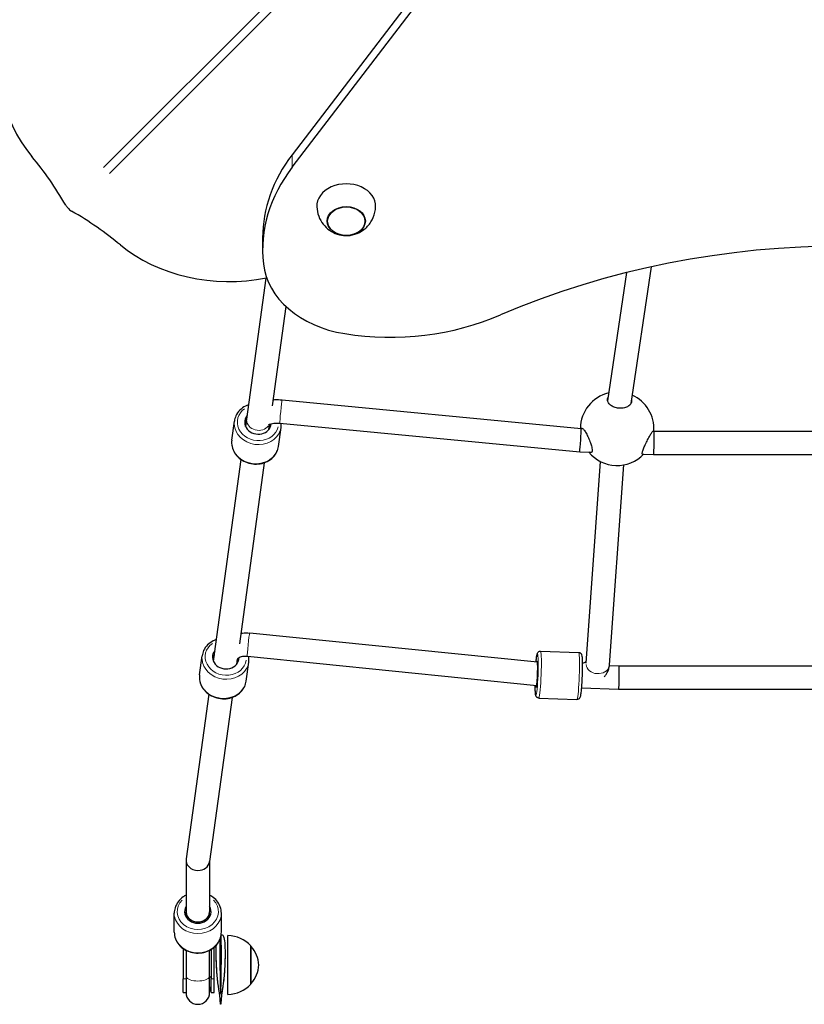
# Model space of a CAD drawing. Units: millimetres. Extents: x 3636 to 14717, y 2648 to 14184.
# Drawn here: x 6794 to 7327, y 7009 to 7678 of the extents above; entities that cross this region are included whole.
import ezdxf

# ---------------------------------------------------------------- set-up
doc = ezdxf.new("R2010")
doc.units = ezdxf.units.MM
doc.header["$LTSCALE"] = 100
doc.layers.add('Widoczne (ISO)', color=7, linetype='Continuous', lineweight=25)
doc.layers.add('Widoczne wąskie (ISO)', color=7, linetype='Continuous', lineweight=15)

msp = doc.modelspace()

# ---------------------------------------------------------------- linework, layer by layer
at = {"layer": 'Widoczne (ISO)'}
for p, q in [((7354.67, 8078.01), (6978.79, 7586.67)), ((6978.79, 7578.14), (7354.67, 8069.48)), ((6958.7, 7530.07), (6958.7, 7521.54)), ((7222.84, 7510.42), (7208.99, 7417.36)), ((6960.93, 7502.77), (6947.09, 7401.9)), ((7206.08, 7506.49), (7193.09, 7419.26)), ((6974.44, 7483.52), (6965.17, 7415.94)), ((6971.89, 7419.91), (7175.24, 7400.51)), ((6947.09, 7401.9), (6947.82, 7407.19)), ((6937.73, 7392.54), (6939.51, 7405.51)), ((6963.44, 7403.33), (6962.94, 7399.72)), ((6962.94, 7399.72), (6963.44, 7403.33)), ((6969.43, 7388.19), (6971.21, 7401.16)), ((6970.37, 7403.98), (7174.18, 7384.54)), ((7175.24, 7400.51), (7176.15, 7400.48)), ((7223.98, 7398.7), (7224.72, 7398.67)), ((7224.72, 7398.67), (7484.62, 7398.67)), ((7174.18, 7384.54), (7182.25, 7384.24)), ((7216.7, 7382.96), (7224.42, 7382.67)), ((7224.42, 7382.67), (7484.92, 7382.67)), ((6944, 7379.36), (6925.19, 7242.27)), ((6959.85, 7377.18), (6942.96, 7254.08)), ((7178.51, 7240.89), (7188.37, 7377.94)), ((7194.47, 7239.74), (7204.25, 7375.69)), ((7145.5, 7241.55), (6949.96, 7261.27)), ((6915.83, 7232.92), (6917.61, 7245.89)), ((6925.74, 7246.29), (6924.84, 7243.29)), ((7147.57, 7249.1), (7173.49, 7248.14)), ((6941.48, 7243.34), (6941.04, 7240.1)), ((6941.58, 7243.71), (6941.42, 7243.11)), ((6947.53, 7228.57), (6949.31, 7241.54)), ((7145, 7225.53), (6948.35, 7245.36)), ((7194.43, 7239.35), (7200.97, 7239.11)), ((7200.97, 7239.11), (7508.52, 7239.11)), ((6922.09, 7219.73), (6906.73, 7107.74)), ((7175.34, 7224.05), (7200.67, 7223.11)), ((7200.67, 7223.11), (7508.52, 7223.11)), ((6937.95, 7217.56), (6922.61, 7105.83)), ((7146.38, 7217.13), (7172.3, 7216.16)), ((6906.67, 7106.92), (6906.67, 7071.79)), ((6922.67, 7106.24), (6922.67, 7071.79)), ((6906.67, 7068.22), (6906.67, 7071.79)), ((6922.67, 7068.22), (6922.67, 7071.79)), ((6898.67, 7057.79), (6898.67, 7070.79)), ((6930.67, 7057.79), (6930.67, 7070.79)), ((6930.55, 7056.05), (6931.17, 7056.05)), ((6935.17, 7015.55), (6935.17, 7055.55)), ((6904.67, 7046.76), (6904.67, 7026.11)), ((6906.67, 7045.55), (6906.67, 7027.8)), ((6922.67, 7027.91), (6922.67, 7045.55)), ((6923.67, 7046.11), (6923.67, 7026.11)), ((6925.67, 7026.11), (6925.67, 7047.53)), ((6950.67, 7022.55), (6950.67, 7048.55)), ((6904.67, 7016.92), (6904.67, 7026.11)), ((6906.67, 7027.8), (6906.67, 7016.81)), ((6922.67, 7016.81), (6922.67, 7027.91)), ((6923.67, 7016.92), (6923.67, 7026.11)), ((6925.67, 7016.92), (6925.67, 7026.11)), ((6904.67, 7016.92), (6906.67, 7016.92)), ((6923.67, 7016.92), (6925.67, 7016.92))]:
    msp.add_line(p, q, dxfattribs=at)
for centre, radius, start, end in [((7199.64, 7400.26), 25, 103.3112, 179.29532), ((7199.64, 7400.26), 25, 356.36314, 65.92913), ((7199.64, 7400.26), 25, 219.64936, 316.08848), ((6934.57, 7033.56), 22, 42.95665, 88.43425), ((6950.22, 7047.55), 1, 41.32458, 63.53206), ((6935.2, 7034.34), 21, 3.29354, 41.32458), ((6935.2, 7036.76), 21, 318.67542, 356.70646), ((6915.17, 7016.92), 8.5, 0, 28.07249), ((6934.57, 7037.54), 22, 271.56575, 317.04335), ((6950.22, 7023.55), 1, 296.46794, 318.67542), ((6914.67, 7016.81), 8, 180, 0)]:
    msp.add_arc(centre, radius, start, end, dxfattribs=at)
for centre, major_axis, ratio, start_param, end_param in [((6852.55, 7659.51), (0, 100), 0.754696, 1.315912, 2.4061), ((6675.32, 7399.99), (0, 250), 0.754696, 5.367225, 5.547693), ((7108.7, 7530.07), (-150, 0), 0.754696, 5.759587, 6.283185), ((7108.7, 7521.54), (-150, 0), 0.754696, 5.759587, 6.364209), ((7015.54, 7551.72), (20, 0), 0.754696, 6.251737, 9.456226), ((6676.65, 7398.66), (-250, 0), 0.754696, 3.877085, 4.057553), ((7354.67, 7167.6), (472.99, 0), 0.754696, 1.052613, 2.088979), ((6936.17, 7575.89), (-100, 0), 0.754696, 0.735492, 1.825681), ((7028.96, 7516.66), (-70, 0), 0.754696, 0.081024, 1.363812), ((7045.4, 7575.74), (150, 0), 0.754696, 4.505404, 5.235988), ((6955.5, 7404.34), (-8.92, 1.22), 0.863994, 5.807303, 9.493852), ((7174.71, 7392.52), (0.53, 7.99), 0.023071, 5.671268, 6.282517), ((7174.71, 7392.52), (-0.53, -7.99), 0.023071, 6.282517, 8.812861), ((7224.57, 7390.67), (0.15, 8), 0.032171, 3.66579, 6.282587), ((7224.57, 7390.67), (-0.15, -8), 0.032171, 6.282587, 6.807382), ((6933.6, 7244.71), (-8.92, 1.22), 0.863994, 5.807303, 9.551581), ((7144.98, 7233.19), (0.33, 8.99), 0.064274, 2.578715, 6.649452), ((7200.82, 7231.11), (-0.15, -8), 0.032171, 0.524197, 3.140994), ((7200.82, 7231.11), (0.15, 8), 0.032171, 3.140994, 3.66579), ((6914.67, 7106.79), (-7.99, 0.55), 0.865013, 6.224183, 7.912984), ((6914.67, 7106.79), (-7.99, 0.55), 0.865013, 1.629798, 3.08259), ((6914.67, 7071.79), (-9, 0), 0.866025, 5.807303, 9.90066), ((6914.67, 7071.79), (-8, 0), 0.866025, 0, 3.141593), ((6914.67, 7071.79), (8, 0), 0.866025, 3.141593, 6.283185), ((6930.17, 7028.3), (0, -19.92), 0.025102, 1.938275, 4.34491)]:
    msp.add_ellipse(centre, major_axis=major_axis, ratio=ratio, start_param=start_param, end_param=end_param, dxfattribs=at)
msp.add_ellipse((7015.54, 7541.55), major_axis=(13, 0), ratio=0.754696, dxfattribs=at)
for points, knots in [([(6824.97, 7552.25), (6825.33, 7551.63), (6825.78, 7551.01), (6826.69, 7550.01), (6827.11, 7549.61), (6827.99, 7548.89), (6828.45, 7548.57), (6828.91, 7548.31)], [0, 0, 0, 0, 0.2343883, 0.2343883, 0.4073067, 0.4073067, 0.5802251, 0.5802251, 0.5802251, 0.5802251]), ([(6995.55, 7551.24), (6995.64, 7549.01), (6996.1, 7546.82), (6997.61, 7542.77), (6998.67, 7540.94), (7001.2, 7537.67), (7002.69, 7536.31), (7005.93, 7534.01), (7007.69, 7533.18), (7011.38, 7531.95), (7013.3, 7531.65), (7017.27, 7531.58), (7019.32, 7531.86), (7023.43, 7533.16), (7025.49, 7534.15), (7029.23, 7537.03), (7030.93, 7538.77), (7033.52, 7542.87), (7034.49, 7545.08), (7035.31, 7548.72), (7035.48, 7549.97), (7035.53, 7551.24)], [2.458302, 2.458302, 2.458302, 2.458302, 2.700255, 2.700255, 2.955357, 2.955357, 3.243616, 3.243616, 3.582383, 3.582383, 3.975771, 3.975771, 4.396758, 4.396758, 4.792191, 4.792191, 5.123606, 5.123606, 5.399235, 5.399235, 5.536998, 5.536998, 5.536998, 5.536998]), ([(7002.54, 7541.69), (7002.56, 7540.69), (7002.77, 7539.7), (7003.58, 7537.74), (7004.2, 7536.79), (7005.8, 7535.08), (7006.79, 7534.31), (7009.04, 7533.06), (7010.3, 7532.57), (7012.96, 7531.92), (7014.36, 7531.77), (7017.15, 7531.8), (7018.54, 7531.99), (7021.18, 7532.71), (7022.42, 7533.23), (7024.64, 7534.56), (7025.61, 7535.37), (7027.16, 7537.19), (7027.74, 7538.19), (7028.38, 7540.04), (7028.52, 7540.86), (7028.54, 7541.69)], [3.185798, 3.185798, 3.185798, 3.185798, 3.47461, 3.47461, 3.784051, 3.784051, 4.104426, 4.104426, 4.430857, 4.430857, 4.75889, 4.75889, 5.087104, 5.087104, 5.415077, 5.415077, 5.741131, 5.741131, 6.060277, 6.060277, 6.298825, 6.298825, 6.298825, 6.298825]), ([(6965.72, 7419.98), (6966.16, 7420.01), (6966.59, 7420.04), (6968.64, 7420.11), (6970.27, 7420.06), (6971.89, 7419.91)], [6.0626701, 6.0626701, 6.0626701, 6.0626701, 6.1325036, 6.1325036, 6.3888708, 6.3888708, 6.3888708, 6.3888708]), ([(7209.46, 7419.27), (7209.49, 7418.62), (7209.32, 7417.91), (7208.53, 7416.61), (7207.9, 7416), (7206.45, 7415.11), (7205.57, 7414.74), (7203.6, 7414.27), (7202.52, 7414.17), (7200.47, 7414.25), (7199.37, 7414.43), (7197.35, 7415.04), (7196.43, 7415.48), (7194.9, 7416.49), (7194.21, 7417.14), (7193.28, 7418.51), (7193.04, 7419.23), (7192.97, 7420.51), (7193.12, 7421.16), (7193.46, 7421.75)], [0, 0, 0, 0, 0.341221, 0.341221, 0.682441, 0.682441, 0.991428, 0.991428, 1.300415, 1.300415, 1.609402, 1.609402, 1.918389, 1.918389, 2.259609, 2.259609, 2.60083, 2.60083, 2.928363, 2.928363, 2.928363, 2.928363]), ([(6949.1, 7416.52), (6948.4, 7416.28), (6947.72, 7416), (6945.6, 7414.92), (6944.28, 7413.96), (6942.06, 7411.71), (6941.17, 7410.42), (6940.02, 7407.91), (6939.68, 7406.72), (6939.51, 7405.51)], [7.409344, 7.409344, 7.409344, 7.409344, 7.55343, 7.55343, 7.877403, 7.877403, 8.194654, 8.194654, 8.44874, 8.44874, 8.44874, 8.44874]), ([(6962.7, 7402.97), (6962.7, 7402.97), (6962.7, 7402.97), (6962.73, 7402.99), (6962.84, 7403.06), (6963.23, 7403.25), (6963.52, 7403.37), (6964.29, 7403.61), (6964.8, 7403.74), (6966, 7403.95), (6966.71, 7404.02), (6968.29, 7404.09), (6969.17, 7404.08), (6970.15, 7404), (6970.26, 7403.99), (6970.37, 7403.98)], [5.324976, 5.324976, 5.324976, 5.324976, 5.347197, 5.347197, 5.51723, 5.51723, 5.695965, 5.695965, 5.895556, 5.895556, 6.118341, 6.118341, 6.359127, 6.359127, 6.388871, 6.388871, 6.388871, 6.388871]), ([(7175.07, 7400.52), (7175.13, 7400.59), (7175.18, 7400.65), (7175.49, 7400.82), (7175.8, 7400.74), (7176.52, 7400.21), (7176.97, 7399.69), (7177.94, 7398.3), (7178.46, 7397.42), (7179.43, 7395.57), (7179.96, 7394.47), (7180.94, 7392.19), (7181.39, 7391.02), (7182.05, 7389.01), (7182.32, 7388.04), (7182.64, 7386.33), (7182.68, 7385.6), (7182.6, 7385.09)], [2.846905, 2.846905, 2.846905, 2.846905, 2.930699, 2.930699, 3.239685, 3.239685, 3.580906, 3.580906, 3.922127, 3.922127, 4.27245, 4.27245, 4.622774, 4.622774, 4.933099, 4.933099, 5.243423, 5.243423, 5.243423, 5.243423]), ([(7216.68, 7383.82), (7216.76, 7384.34), (7216.96, 7385.05), (7217.57, 7386.72), (7217.97, 7387.67), (7218.86, 7389.62), (7219.41, 7390.76), (7220.52, 7392.96), (7221.08, 7394.02), (7222.05, 7395.79), (7222.54, 7396.64), (7223.38, 7397.97), (7223.73, 7398.45), (7224.22, 7398.93), (7224.41, 7399), (7224.52, 7398.81), (7224.54, 7398.75), (7224.55, 7398.67)], [0, 0, 0, 0, 0.310325, 0.310325, 0.62065, 0.62065, 0.970973, 0.970973, 1.321297, 1.321297, 1.662517, 1.662517, 2.003738, 2.003738, 2.312725, 2.312725, 2.400327, 2.400327, 2.400327, 2.400327]), ([(6937.73, 7392.54), (6937.53, 7391.08), (6937.59, 7389.58), (6938.24, 7386.65), (6938.82, 7385.23), (6940.46, 7382.58), (6941.52, 7381.36), (6944.02, 7379.24), (6945.46, 7378.36), (6948.58, 7377.02), (6950.26, 7376.57), (6953.67, 7376.16), (6955.41, 7376.2), (6958.77, 7376.77), (6960.39, 7377.29), (6963.34, 7378.79), (6964.67, 7379.75), (6966.88, 7382), (6967.78, 7383.29), (6968.92, 7385.8), (6969.27, 7386.99), (6969.43, 7388.19)], [2.165554, 2.165554, 2.165554, 2.165554, 2.473337, 2.473337, 2.78449, 2.78449, 3.102873, 3.102873, 3.427499, 3.427499, 3.755407, 3.755407, 4.084176, 4.084176, 4.411838, 4.411838, 4.735811, 4.735811, 5.053061, 5.053061, 5.307147, 5.307147, 5.307147, 5.307147]), ([(7182.6, 7385.09), (7182.53, 7384.57), (7182.32, 7384.21), (7181.71, 7383.94), (7181.31, 7384.03), (7180.89, 7384.28), (7180.88, 7384.28), (7180.87, 7384.29)], [0, 0, 0, 0, 0.3103248, 0.3103248, 0.6206496, 0.6206496, 0.6278311, 0.6278311, 0.6278311, 0.6278311]), ([(7217.56, 7382.92), (7217.56, 7382.92), (7217.55, 7382.91), (7217.23, 7382.69), (7216.96, 7382.63), (7216.64, 7382.94), (7216.6, 7383.3), (7216.68, 7383.82)], [4.6155923, 4.6155923, 4.6155923, 4.6155923, 4.6227738, 4.6227738, 4.9330986, 4.9330986, 5.2434234, 5.2434234, 5.2434234, 5.2434234]), ([(6943.94, 7261.24), (6944.27, 7261.28), (6944.6, 7261.31), (6946.59, 7261.46), (6948.29, 7261.43), (6949.96, 7261.27)], [2.5498439, 2.5498439, 2.5498439, 2.5498439, 2.6513932, 2.6513932, 3.15555, 3.15555, 3.15555, 3.15555]), ([(6927.19, 7256.9), (6926.5, 7256.66), (6925.82, 7256.37), (6923.7, 7255.3), (6922.37, 7254.34), (6920.16, 7252.08), (6919.26, 7250.79), (6918.12, 7248.28), (6917.77, 7247.1), (6917.61, 7245.89)], [7.409344, 7.409344, 7.409344, 7.409344, 7.55343, 7.55343, 7.877403, 7.877403, 8.194654, 8.194654, 8.44874, 8.44874, 8.44874, 8.44874]), ([(7144.57, 7241.65), (7144.65, 7242.65), (7144.74, 7243.56), (7144.96, 7245.37), (7145.08, 7246.17), (7145.29, 7247.12), (7145.36, 7247.38), (7145.57, 7247.88), (7145.65, 7248.07), (7146, 7248.48), (7146.17, 7248.66), (7146.66, 7248.94), (7146.92, 7249.04), (7147.33, 7249.1), (7147.45, 7249.11), (7147.57, 7249.1)], [4.0095639, 4.0095639, 4.0095639, 4.0095639, 4.274011, 4.274011, 4.6142591, 4.6142591, 4.7782065, 4.7782065, 4.8588662, 4.8588662, 4.9023349, 4.9023349, 4.9308619, 4.9308619, 4.942154, 4.942154, 4.942154, 4.942154]), ([(7173.49, 7248.14), (7173.73, 7248.13), (7173.97, 7248.08), (7174.39, 7247.91), (7174.57, 7247.8), (7174.87, 7247.56), (7174.99, 7247.43), (7175.19, 7247.16), (7175.26, 7247.03), (7175.41, 7246.73), (7175.46, 7246.58), (7175.65, 7245.93), (7175.7, 7245.48), (7175.84, 7243.97), (7175.89, 7242.82), (7175.94, 7240.26), (7175.94, 7238.91), (7175.91, 7236.06), (7175.88, 7234.55), (7175.78, 7231.51), (7175.72, 7229.98), (7175.56, 7227.04), (7175.47, 7225.62), (7175.26, 7223.05), (7175.15, 7221.89), (7174.91, 7219.89), (7174.79, 7219.09), (7174.58, 7218.14), (7174.51, 7217.88), (7174.3, 7217.38), (7174.22, 7217.2), (7173.87, 7216.78), (7173.7, 7216.6), (7173.21, 7216.32), (7172.95, 7216.22), (7172.55, 7216.16), (7172.43, 7216.16), (7172.3, 7216.16)], [4.942154, 4.942154, 4.942154, 4.942154, 4.964595, 4.964595, 4.989241, 4.989241, 5.01965, 5.01965, 5.060306, 5.060306, 5.131791, 5.131791, 5.401401, 5.401401, 5.788458, 5.788458, 6.118519, 6.118519, 6.442783, 6.442783, 6.765745, 6.765745, 7.089169, 7.089169, 7.415604, 7.415604, 7.755852, 7.755852, 7.919799, 7.919799, 8.000459, 8.000459, 8.043928, 8.043928, 8.072455, 8.072455, 8.083747, 8.083747, 8.083747, 8.083747]), ([(6948.35, 7245.36), (6947.59, 7245.43), (6946.82, 7245.44), (6945.41, 7245.34), (6944.75, 7245.23), (6943.61, 7244.93), (6943.12, 7244.74), (6942.37, 7244.38), (6942.09, 7244.19), (6941.72, 7243.89), (6941.63, 7243.78), (6941.57, 7243.7), (6941.56, 7243.68), (6941.56, 7243.68)], [0, 0, 0, 0, 0.229191, 0.229191, 0.452246, 0.452246, 0.667756, 0.667756, 0.875903, 0.875903, 1.090431, 1.090431, 1.201106, 1.201106, 1.201106, 1.201106]), ([(7175.93, 7240.81), (7176.47, 7240.95), (7176.96, 7241.13), (7177.84, 7241.5), (7178.21, 7241.7), (7178.51, 7241.89), (7178.55, 7241.91), (7178.58, 7241.94)], [2.0226469, 2.0226469, 2.0226469, 2.0226469, 2.2135501, 2.2135501, 2.4237141, 2.4237141, 2.4554663, 2.4554663, 2.4554663, 2.4554663]), ([(7190.75, 7231.43), (7191.26, 7231.98), (7191.73, 7232.58), (7193.17, 7234.71), (7193.96, 7236.49), (7194.38, 7238.86), (7194.43, 7239.3), (7194.47, 7239.74)], [2.6685227, 2.6685227, 2.6685227, 2.6685227, 2.7805122, 2.7805122, 3.0429336, 3.0429336, 3.1014698, 3.1014698, 3.1014698, 3.1014698]), ([(6915.83, 7232.92), (6915.63, 7231.46), (6915.69, 7229.96), (6916.33, 7227.03), (6916.92, 7225.6), (6918.55, 7222.95), (6919.62, 7221.73), (6922.11, 7219.62), (6923.56, 7218.73), (6926.68, 7217.4), (6928.35, 7216.95), (6931.77, 7216.54), (6933.51, 7216.57), (6936.87, 7217.14), (6938.49, 7217.67), (6941.44, 7219.16), (6942.77, 7220.12), (6944.98, 7222.38), (6945.87, 7223.67), (6947.02, 7226.18), (6947.36, 7227.36), (6947.53, 7228.57)], [2.165554, 2.165554, 2.165554, 2.165554, 2.473337, 2.473337, 2.78449, 2.78449, 3.102873, 3.102873, 3.427499, 3.427499, 3.755407, 3.755407, 4.084176, 4.084176, 4.411838, 4.411838, 4.735811, 4.735811, 5.053061, 5.053061, 5.307147, 5.307147, 5.307147, 5.307147]), ([(7146.38, 7217.13), (7146.14, 7217.13), (7145.9, 7217.19), (7145.48, 7217.35), (7145.31, 7217.46), (7145, 7217.71), (7144.88, 7217.84), (7144.68, 7218.1), (7144.61, 7218.23), (7144.46, 7218.53), (7144.41, 7218.68), (7144.22, 7219.34), (7144.17, 7219.79), (7144.03, 7221.29), (7143.98, 7222.44), (7143.94, 7224.4), (7143.94, 7225), (7143.93, 7225.64)], [1.800561, 1.800561, 1.800561, 1.800561, 1.823002, 1.823002, 1.847648, 1.847648, 1.878057, 1.878057, 1.918713, 1.918713, 1.990198, 1.990198, 2.259809, 2.259809, 2.646865, 2.646865, 2.805898, 2.805898, 2.805898, 2.805898]), ([(6906.67, 7083.03), (6906.01, 7082.69), (6905.38, 7082.31), (6903.43, 7080.96), (6902.24, 7079.82), (6900.36, 7077.28), (6899.65, 7075.88), (6898.85, 7073.24), (6898.67, 7072.01), (6898.67, 7070.79)], [5.243667, 5.243667, 5.243667, 5.243667, 5.387826, 5.387826, 5.711715, 5.711715, 6.028983, 6.028983, 6.283185, 6.283185, 6.283185, 6.283185]), ([(6930.67, 7070.79), (6930.67, 7072.27), (6930.4, 7073.75), (6929.37, 7076.57), (6928.59, 7077.91), (6926.61, 7080.32), (6925.39, 7081.38), (6923.59, 7082.53), (6923.14, 7082.79), (6922.67, 7083.03)], [3.141593, 3.141593, 3.141593, 3.141593, 3.449592, 3.449592, 3.760888, 3.760888, 4.079274, 4.079274, 4.181111, 4.181111, 4.181111, 4.181111]), ([(6898.67, 7057.79), (6898.67, 7056.31), (6898.94, 7054.83), (6899.97, 7052.01), (6900.75, 7050.67), (6902.73, 7048.26), (6903.95, 7047.2), (6906.71, 7045.44), (6908.26, 7044.76), (6911.53, 7043.86), (6913.25, 7043.64), (6916.7, 7043.7), (6918.41, 7043.97), (6921.66, 7044.99), (6923.2, 7045.74), (6925.91, 7047.62), (6927.1, 7048.76), (6928.98, 7051.3), (6929.69, 7052.7), (6930.49, 7055.34), (6930.67, 7056.57), (6930.67, 7057.79)], [0, 0, 0, 0, 0.307999, 0.307999, 0.619295, 0.619295, 0.937681, 0.937681, 1.262221, 1.262221, 1.590022, 1.590022, 1.918681, 1.918681, 2.246233, 2.246233, 2.570122, 2.570122, 2.88739, 2.88739, 3.141593, 3.141593, 3.141593, 3.141593]), ([(6929.77, 7053.11), (6929.76, 7053.01), (6929.76, 7052.92), (6929.75, 7052.37), (6929.74, 7051.88), (6929.72, 7050.8), (6929.71, 7050.22), (6929.69, 7048.99), (6929.69, 7048.34), (6929.68, 7046.98), (6929.68, 7046.27), (6929.67, 7044.81), (6929.67, 7044.06), (6929.67, 7043.3)], [12.363985, 12.363985, 12.363985, 12.363985, 12.420338, 12.420338, 12.684206, 12.684206, 12.948075, 12.948075, 13.211944, 13.211944, 13.475812, 13.475812, 13.739681, 13.739681, 13.739681, 13.739681]), ([(6930.67, 7043.3), (6930.67, 7044.06), (6930.67, 7044.81), (6930.66, 7046.27), (6930.66, 7046.98), (6930.65, 7048.34), (6930.65, 7048.99), (6930.63, 7050.22), (6930.62, 7050.8), (6930.6, 7051.88), (6930.59, 7052.37), (6930.57, 7053.27), (6930.56, 7053.68), (6930.53, 7054.39), (6930.51, 7054.7), (6930.48, 7055.16), (6930.47, 7055.34), (6930.45, 7055.48)], [8.243808, 8.243808, 8.243808, 8.243808, 8.507677, 8.507677, 8.771546, 8.771546, 9.035414, 9.035414, 9.299283, 9.299283, 9.563152, 9.563152, 9.82702, 9.82702, 10.090889, 10.090889, 10.293615, 10.293615, 10.293615, 10.293615]), ([(6931.17, 7056.05), (6931.47, 7056.05), (6931.83, 7055.7), (6932.52, 7054.1), (6932.78, 7052.63), (6933.1, 7048.63), (6933.17, 7046.14), (6933.17, 7043.3)], [-2.708617, -2.708617, -2.708617, -2.708617, -1.959957, -1.959957, -0.984411, -0.984411, 0, 0, 0, 0]), ([(6933.17, 7043.3), (6933.17, 7041.71), (6933.15, 7040.02), (6933.05, 7036.55), (6932.98, 7034.79), (6932.69, 7029.67), (6932.37, 7026.33), (6931.55, 7020.25), (6931.07, 7017.41), (6930.63, 7013.61), (6930.54, 7012.5), (6930.4, 7010.56), (6930.37, 7009.87), (6930.28, 7009.15), (6930.25, 7008.98), (6930.21, 7008.88), (6930.21, 7008.86), (6930.19, 7008.84), (6930.19, 7008.84), (6930.18, 7008.83), (6930.18, 7008.83), (6930.18, 7008.83), (6930.17, 7008.83), (6930.17, 7008.83), (6930.17, 7008.83), (6930.17, 7008.83), (6930.17, 7008.83), (6930.16, 7008.83), (6930.16, 7008.83), (6930.16, 7008.83), (6930.15, 7008.84), (6930.11, 7008.89), (6930.08, 7009.05), (6929.94, 7009.84), (6929.93, 7011.54), (6929.3, 7017.24), (6928.78, 7020.26), (6927.96, 7026.4), (6927.66, 7029.61), (6927.29, 7036.06), (6927.2, 7039.22), (6927.17, 7042.53), (6927.17, 7042.92), (6927.17, 7043.3)], [-17.33127, -17.33127, -17.33127, -17.33127, -16.77905, -16.77905, -16.240498, -16.240498, -15.242076, -15.242076, -14.339461, -14.339461, -13.923263, -13.923263, -13.543053, -13.543053, -13.36788, -13.36788, -13.332311, -13.332311, -13.322251, -13.322251, -13.318161, -13.318161, -13.315853, -13.315853, -13.313955, -13.313955, -13.311819, -13.311819, -13.308499, -13.308499, -13.299768, -13.299768, -13.20701, -13.20701, -12.136802, -12.136802, -11.156314, -11.156314, -10.179228, -10.179228, -9.197529, -9.197529, -9.064471, -9.064471, -9.064471, -9.064471]), ([(6928.15, 7025.05), (6928, 7026.31), (6927.87, 7027.61), (6927.61, 7030.54), (6927.49, 7032.18), (6927.32, 7035.35), (6927.26, 7036.89), (6927.21, 7039.21), (6927.19, 7039.99), (6927.18, 7041.18), (6927.18, 7041.59), (6927.17, 7042.21), (6927.17, 7042.42), (6927.17, 7042.75), (6927.17, 7042.87), (6927.17, 7043.04), (6927.17, 7043.1), (6927.17, 7043.18), (6927.17, 7043.21), (6927.17, 7043.26), (6927.17, 7043.28), (6927.17, 7043.3)], [0, 0, 0, 0, 0.384957, 0.384957, 0.890157, 0.890157, 1.370711, 1.370711, 1.611149, 1.611149, 1.733897, 1.733897, 1.798134, 1.798134, 1.832842, 1.832842, 1.852062, 1.852062, 1.862564, 1.862564, 1.873627, 1.873627, 1.873627, 1.873627]), ([(6929.67, 7043.3), (6929.67, 7042.54), (6929.67, 7041.74), (6929.68, 7040.09), (6929.68, 7039.24), (6929.69, 7037.5), (6929.69, 7036.6), (6929.71, 7034.79), (6929.72, 7033.87), (6929.74, 7032.02), (6929.75, 7031.09), (6929.77, 7029.24), (6929.78, 7028.32), (6929.81, 7026.5), (6929.83, 7025.6), (6929.86, 7023.85), (6929.88, 7022.99), (6929.91, 7021.71), (6929.92, 7021.24), (6929.95, 7020.3), (6929.96, 7019.82), (6929.99, 7018.88), (6930, 7018.42), (6930.03, 7017.75), (6930.04, 7017.54), (6930.06, 7017.11), (6930.07, 7016.9), (6930.1, 7016.62), (6930.1, 7016.53), (6930.12, 7016.4), (6930.12, 7016.35), (6930.13, 7016.26), (6930.14, 7016.22), (6930.15, 7016.18), (6930.15, 7016.17), (6930.16, 7016.16), (6930.16, 7016.15), (6930.16, 7016.14), (6930.16, 7016.14), (6930.17, 7016.14), (6930.17, 7016.14), (6930.17, 7016.14), (6930.17, 7016.14), (6930.17, 7016.14), (6930.17, 7016.14), (6930.17, 7016.14), (6930.17, 7016.14), (6930.18, 7016.14), (6930.18, 7016.14), (6930.18, 7016.15), (6930.18, 7016.16), (6930.19, 7016.17), (6930.19, 7016.18), (6930.2, 7016.22), (6930.21, 7016.26), (6930.22, 7016.35), (6930.22, 7016.4), (6930.24, 7016.53), (6930.24, 7016.62), (6930.27, 7016.9), (6930.28, 7017.11), (6930.3, 7017.54), (6930.31, 7017.75), (6930.34, 7018.42), (6930.35, 7018.88), (6930.38, 7019.82), (6930.39, 7020.3), (6930.42, 7021.24), (6930.43, 7021.71), (6930.46, 7022.99), (6930.48, 7023.85), (6930.51, 7025.6), (6930.53, 7026.5), (6930.56, 7028.32), (6930.57, 7029.24), (6930.59, 7031.09), (6930.6, 7032.02), (6930.62, 7033.87), (6930.63, 7034.79), (6930.65, 7036.6), (6930.65, 7037.5), (6930.66, 7039.24), (6930.66, 7040.09), (6930.67, 7041.74), (6930.67, 7042.54), (6930.67, 7043.3)], [2.747936, 2.747936, 2.747936, 2.747936, 3.011805, 3.011805, 3.275673, 3.275673, 3.539542, 3.539542, 3.803411, 3.803411, 4.067279, 4.067279, 4.331148, 4.331148, 4.595017, 4.595017, 4.858885, 4.858885, 5.001902, 5.001902, 5.144919, 5.144919, 5.287937, 5.287937, 5.359445, 5.359445, 5.430954, 5.430954, 5.460528, 5.460528, 5.475315, 5.475315, 5.490102, 5.490102, 5.492485, 5.492485, 5.494868, 5.494868, 5.49537, 5.49537, 5.495621, 5.495621, 5.495872, 5.495872, 5.496123, 5.496123, 5.496374, 5.496374, 5.496877, 5.496877, 5.49926, 5.49926, 5.501643, 5.501643, 5.51643, 5.51643, 5.531217, 5.531217, 5.560791, 5.560791, 5.6323, 5.6323, 5.703808, 5.703808, 5.846825, 5.846825, 5.989842, 5.989842, 6.132859, 6.132859, 6.396728, 6.396728, 6.660597, 6.660597, 6.924465, 6.924465, 7.188334, 7.188334, 7.452203, 7.452203, 7.716071, 7.716071, 7.97994, 7.97994, 8.243808, 8.243808, 8.243808, 8.243808]), ([(6933.17, 7043.3), (6933.17, 7043.28), (6933.17, 7043.25), (6933.17, 7043.19), (6933.17, 7043.15), (6933.17, 7043.06), (6933.17, 7043), (6933.17, 7042.86), (6933.17, 7042.76), (6933.17, 7042.51), (6933.17, 7042.34), (6933.17, 7041.83), (6933.16, 7041.48), (6933.15, 7040.29), (6933.14, 7039.44), (6933.06, 7036.08), (6932.95, 7033.59), (6932.62, 7029.08), (6932.43, 7027.04), (6932.19, 7025.05)], [0, 0, 0, 0, 0.012969, 0.012969, 0.026478, 0.026478, 0.044348, 0.044348, 0.072096, 0.072096, 0.121841, 0.121841, 0.22565, 0.22565, 0.486455, 0.486455, 1.267763, 1.267763, 1.872215, 1.872215, 1.872215, 1.872215]), ([(6929.32, 7016.54), (6929.32, 7016.54), (6929.32, 7016.54), (6929.32, 7016.54), (6929.31, 7016.64), (6929.26, 7017.08), (6929.19, 7017.6), (6928.99, 7019.05), (6928.83, 7020.12), (6928.66, 7021.29)], [28.6384901, 28.6384901, 28.6384901, 28.6384901, 28.6391471, 28.6391471, 28.7664514, 28.7664514, 29.0222533, 29.0222533, 29.4219463, 29.4219463, 29.4219463, 29.4219463]), ([(6931.68, 7021.29), (6931.53, 7020.27), (6931.39, 7019.32), (6931.21, 7018.08), (6931.16, 7017.69), (6931.08, 7017.1), (6931.06, 7016.87), (6931.03, 7016.63), (6931.02, 7016.57), (6931.02, 7016.54), (6931.02, 7016.54), (6931.02, 7016.54)], [0, 0, 0, 0, 0.3503843, 0.3503843, 0.5311618, 0.5311618, 0.6769361, 0.6769361, 0.7634278, 0.7634278, 0.7852755, 0.7852755, 0.7852755, 0.7852755])]:
    msp.add_open_spline(points, degree=3, knots=knots, dxfattribs=at)
for points in [[(7209.36, 7419.89), (7209.41, 7419.68), (7209.44, 7419.48), (7209.46, 7419.27)], [(6971.21, 7401.16), (6971.34, 7402.07), (6971.36, 7402.98), (6971.29, 7403.89)], [(6949.31, 7241.54), (6949.48, 7242.77), (6949.46, 7244.03), (6949.26, 7245.27)], [(6927.17, 7043.3), (6927.17, 7045.45), (6927.21, 7047.41), (6927.3, 7049.12)]]:
    msp.add_open_spline(points, degree=3, dxfattribs=at)
at = {"layer": 'Widoczne wąskie (ISO)'}
for p, q in [((6850.62, 7577.89), (7312.27, 8039.55)), ((7316.21, 8035.61), (6854.55, 7573.96)), ((6978.79, 7578.57), (6978.79, 7586.25)), ((6950.98, 7048.06), (6950.98, 7023.05)), ((6904.77, 7026.11), (6906.57, 7026.11)), ((6923.77, 7026.11), (6925.57, 7026.11))]:
    msp.add_line(p, q, dxfattribs=at)
msp.add_ellipse((7015.54, 7541.35), major_axis=(12.66, 0), ratio=0.754696, dxfattribs=at)
for centre, major_axis, ratio, start_param, end_param in [((6955.5, 7404.34), (13.87, -1.9), 0.863994, 2.390926, 6.20483), ((6971.13, 7411.94), (-0.76, -7.96), 0.018211, 3.298672, 6.126106), ((6955.36, 7403.34), (-15.85, 2.18), 0.863994, 0.15708, 2.984513), ((6955.74, 7406.1), (7.93, -1.09), 0.863994, 3.284897, 5.864369), ((6953.58, 7390.37), (15.85, -2.18), 0.863994, 3.298672, 6.126106), ((6949.15, 7253.31), (-0.8, -7.95), 0.042402, 3.298677, 6.12611), ((6933.6, 7244.71), (13.87, -1.9), 0.863994, 2.395024, 6.282698), ((7144.98, 7233.19), (0.52, 13.99), 0.064274, 2.396404, 6.954109), ((7146.97, 7233.11), (-0.59, -15.99), 0.064274, 0.15708, 2.984513), ((7172.9, 7232.15), (0.59, 15.99), 0.064274, 3.298672, 6.126106), ((6933.46, 7243.71), (-15.85, 2.18), 0.863994, 0.15708, 2.984513), ((6933.87, 7245.76), (7.73, -2), 0.717051, 6.08473, 6.262928), ((7186.49, 7240.32), (7.98, -0.57), 0.829339, 3.298672, 6.126106), ((6931.68, 7230.74), (15.85, -2.18), 0.863994, 3.298672, 6.126106), ((6914.67, 7071.79), (14, 0), 0.866025, 2.432377, 6.992401), ((6914.67, 7070.79), (-16, 0), 0.866025, 0.15708, 2.984513), ((6914.67, 7057.79), (16, 0), 0.866025, 3.298672, 6.126106), ((6914.67, 7027.91), (8, 0), 0.40799, 3.299432, 6.126146), ((6915.17, 7026.11), (8.5, 0), 0.506637, 0.024498, 0.465459)]:
    msp.add_ellipse(centre, major_axis=major_axis, ratio=ratio, start_param=start_param, end_param=end_param, dxfattribs=at)

doc.saveas('drawing.dxf')
